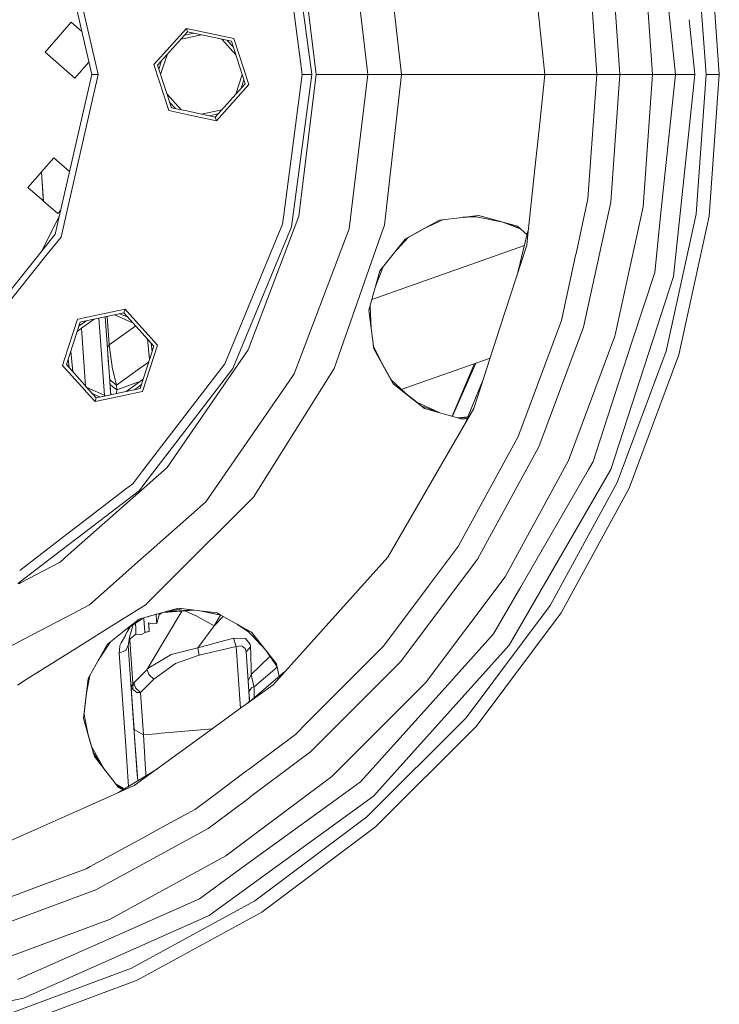
# Model space of a CAD drawing. Units: millimetres. Extents: x 463 to 7129, y 639 to 3503.
# Drawn here: x 1902 to 2111, y 905 to 1199 of the extents above; entities that cross this region are included whole.
import ezdxf

# ---------------------------------------------------------------- set-up
doc = ezdxf.new("R2010")
doc.units = ezdxf.units.MM
doc.layers.add('1', color=7, linetype='Continuous', true_color=0xffffff)

msp = doc.modelspace()

# ---------------------------------------------------------------- linework, layer by layer
at = {"layer": '1', "color": 18, "linetype": 'Continuous', "lineweight": 13}
for p, q in [((2053.106445, 1233.910034), (2058.47168, 1182.861572)), ((1923.039185, 1182.861572), (1912.135986, 1230.630737)), ((1988.786011, 1182.861572), (1982.793823, 1228.373169)), ((2005.608032, 1182.861572), (2000.009644, 1228.969604)), ((2015.588745, 1182.861572), (2010.508301, 1227.954712)), ((1924.943848, 1182.861572), (1915.359985, 1224.851562)), ((1985.980103, 1182.861572), (1980.452271, 1224.851562)), ((1990.120483, 1182.861572), (1984.972046, 1225.263184)), ((2107.60083, 1225.227295), (2110.630615, 1182.861572)), ((2090.679199, 1182.861572), (2087.852051, 1222.387817)), ((2097.528809, 1182.861572), (2093.287109, 1223.221191)), ((2103.678223, 1224.663086), (2106.667969, 1182.861572)), ((2074.019775, 1182.861572), (2071.362549, 1220.016846)), ((2080.928223, 1182.861572), (2078.200684, 1221.000244)), ((1909.080566, 1189.584351), (1916.852905, 1198.525879)), ((1916.852905, 1198.525879), (1920.109863, 1195.69458)), ((2101.598389, 1199.255371), (2103.321533, 1182.861572)), ((1941.618408, 1185.879761), (1951.331543, 1196.667236)), ((1942.736572, 1185.64209), (1951.684937, 1195.580322)), ((1951.331543, 1196.667236), (1965.530884, 1193.649292)), ((1951.331543, 1196.667236), (1951.684937, 1195.580322)), ((1951.684937, 1195.580322), (1964.766113, 1192.799805)), ((1949.728882, 1193.407593), (1955.817749, 1194.701904)), ((1950.855469, 1194.65918), (1953.437134, 1195.207764)), ((1961.906128, 1193.407837), (1966.071655, 1188.781494)), ((1963.553467, 1193.057617), (1965.31958, 1191.096191)), ((1964.766113, 1192.799805), (1968.898438, 1180.081299)), ((1970.016479, 1179.843628), (1965.530884, 1193.649292)), ((1909.080566, 1189.584351), (1918.021851, 1181.811646)), ((1922.095459, 1186.497925), (1922.185425, 1186.60144)), ((1943.119751, 1184.463379), (1943.935303, 1186.973267)), ((1943.640137, 1182.861694), (1945.563843, 1188.782104)), ((1918.021851, 1181.811646), (1922.095459, 1186.497925)), ((1946.104736, 1172.074097), (1941.618408, 1185.879761)), ((1946.869385, 1172.923706), (1942.736572, 1185.64209)), ((1912.135986, 1135.092773), (1923.039185, 1182.861572)), ((1924.943848, 1182.861572), (1915.359985, 1140.871704)), ((1924.943848, 1182.861572), (1923.039185, 1182.861572)), ((1967.994873, 1182.861694), (1966.071655, 1176.941895)), ((1968.515381, 1181.259766), (1967.700195, 1178.75061)), ((1985.980103, 1182.861572), (1980.452271, 1140.871704)), ((1982.793823, 1137.350098), (1988.786011, 1182.861572)), ((1990.120483, 1182.861572), (1984.972046, 1140.460327)), ((1988.786011, 1182.861572), (1985.980103, 1182.861572)), ((1990.120483, 1182.861572), (1998.826416, 1182.861572)), ((2005.608032, 1182.861572), (1998.826416, 1182.861572)), ((2000.009644, 1136.753784), (2005.608032, 1182.861572)), ((2015.588745, 1182.861572), (2005.608032, 1182.861572)), ((2010.508301, 1137.768677), (2015.588745, 1182.861572)), ((2040.933716, 1182.861572), (2015.588745, 1182.861572)), ((2054.029785, 1182.861572), (2040.933716, 1182.861572)), ((2055.922363, 1182.861572), (2054.029785, 1182.861572)), ((2058.47168, 1182.861572), (2055.922607, 1182.861572)), ((2058.47168, 1182.861572), (2056.940918, 1168.297485)), ((2062.52002, 1182.861572), (2058.47168, 1182.861572)), ((2074.019775, 1182.861572), (2062.52002, 1182.861572)), ((2071.362549, 1145.706543), (2074.019775, 1182.861572)), ((2080.928223, 1182.861572), (2074.019775, 1182.861572)), ((2080.928223, 1182.861572), (2078.200684, 1144.723267)), ((2090.679199, 1182.861572), (2080.928223, 1182.861572)), ((2090.679199, 1182.861572), (2087.852051, 1143.335693)), ((2097.528809, 1182.861572), (2090.679199, 1182.861572)), ((2097.528809, 1182.861572), (2093.287109, 1142.502197)), ((2103.321533, 1182.861572), (2097.528809, 1182.861572)), ((2103.321533, 1182.861572), (2102.622314, 1176.208496)), ((2106.667969, 1182.861572), (2104.387207, 1150.970581)), ((2110.630615, 1182.861572), (2106.667969, 1182.861572)), ((2110.630615, 1182.861572), (2107.60083, 1140.49646)), ((1959.950073, 1170.143188), (1968.898438, 1180.081299)), ((1960.303223, 1169.05603), (1970.016479, 1179.843628)), ((1945.563843, 1176.941406), (1949.728882, 1172.315918)), ((2102.622314, 1176.208252), (2096.97583, 1122.488525)), ((1946.104736, 1172.074097), (1951.500732, 1170.927124)), ((1946.31604, 1174.626465), (1948.081299, 1172.665894)), ((1951.428589, 1171.95459), (1946.869385, 1172.923706)), ((1959.950073, 1170.143188), (1951.428833, 1171.954346)), ((1955.817749, 1171.021606), (1961.906128, 1172.315674)), ((1951.500732, 1170.927124), (1960.303223, 1169.05603)), ((1958.197998, 1170.515503), (1960.779297, 1171.064209)), ((1960.303223, 1169.05603), (1959.950073, 1170.143188)), ((2056.940918, 1168.297485), (2055.804199, 1157.483154)), ((1911.69519, 1157.981201), (1908.005737, 1153.736938)), ((1911.69519, 1157.981201), (1916.422241, 1153.871826)), ((2055.804199, 1157.483032), (2053.441406, 1135.000732)), ((1903.922485, 1149.039673), (1907.621582, 1153.2948)), ((1908.005737, 1153.736938), (1907.621582, 1153.2948)), ((1908.005737, 1153.737061), (1908.558228, 1145.836914)), ((1908.005737, 1153.736938), (1908.213257, 1150.769897)), ((1903.922485, 1149.039673), (1908.177368, 1145.34082)), ((1908.619751, 1144.956177), (1908.213257, 1150.769897)), ((2104.387207, 1150.970581), (2103.678223, 1141.060181)), ((1908.177368, 1145.34082), (1908.619873, 1144.956177)), ((1908.558228, 1145.836914), (1908.619751, 1144.956177)), ((2071.362549, 1145.706543), (2067.798096, 1129.321533)), ((1908.619873, 1144.956177), (1912.86377, 1141.266968)), ((2070.072998, 1107.36145), (2078.200684, 1144.723267)), ((2079.520508, 1105.036499), (2087.852051, 1143.335693)), ((2091.310059, 1123.692871), (2093.287109, 1142.502197)), ((1913.345337, 1140.390869), (1910.953003, 1135.695679)), ((1913.788208, 1142.3302), (1912.86377, 1141.266968)), ((1915.359985, 1140.871704), (1913.852173, 1134.266113)), ((1984.972046, 1140.460327), (1969.825806, 1100.523071)), ((1980.452271, 1140.871704), (1980.083984, 1138.076294)), ((2028.224609, 1139.47229), (2024.797119, 1137.899414)), ((2026.950806, 1139.318848), (2033.888184, 1140.154419)), ((2033.884888, 1140.154175), (2026.950806, 1139.318848)), ((2036.985962, 1140.527954), (2033.884888, 1140.154175)), ((2033.888184, 1140.154419), (2036.987305, 1140.52771)), ((2033.888184, 1140.154419), (2036.958374, 1140.274048)), ((2038.023804, 1140.319946), (2034.010742, 1140.169067)), ((2038.042114, 1140.316162), (2036.958374, 1140.274048)), ((2038.663086, 1140.72998), (2036.985962, 1140.527954)), ((2038.042114, 1140.316162), (2036.985962, 1140.527954)), ((2045.443726, 1138.832886), (2038.042114, 1140.316162)), ((2039.885132, 1140.388062), (2038.663086, 1140.72998)), ((2050.265381, 1137.484009), (2039.885132, 1140.388062)), ((2103.678223, 1141.060181), (2094.770264, 1100.109619)), ((2098.572266, 1098.993286), (2107.60083, 1140.49646)), ((1962.797119, 1096.34314), (1980.083984, 1138.076294)), ((1982.793823, 1137.350098), (1965.227173, 1094.940186)), ((1983.539307, 1093.325562), (2000.009644, 1136.753784)), ((2010.508301, 1137.768677), (2009.359009, 1134.484741)), ((2026.950806, 1139.318848), (2016.765991, 1133.677002)), ((2026.950806, 1139.318848), (2020.246094, 1135.60498)), ((2022.414185, 1136.805786), (2024.797119, 1137.899414)), ((2045.969727, 1138.685791), (2050.95459, 1136.86438)), ((2050.936035, 1136.880859), (2046.026123, 1138.670166)), ((2053.152344, 1134.888062), (2050.265381, 1137.484009)), ((2053.645264, 1136.941528), (2053.220703, 1135.172974)), ((1909.470825, 1132.786499), (1910.953003, 1135.695679)), ((1910.953003, 1135.695679), (1909.470825, 1132.786499)), ((1909.537476, 1131.834106), (1912.135986, 1135.092773)), ((1909.729004, 1129.095825), (1913.852173, 1134.266113)), ((1995.52063, 1094.936768), (2009.359009, 1134.484741)), ((2016.811157, 1133.702026), (2009.167847, 1124.130493)), ((2016.765991, 1133.677002), (2009.167847, 1124.130493)), ((2014.219727, 1130.456787), (2017.704102, 1134.196899)), ((2017.701782, 1134.195435), (2014.258911, 1130.505859)), ((2016.765991, 1133.677002), (2020.246094, 1135.60498)), ((2053.220703, 1135.172974), (2050.455566, 1123.655151)), ((2053.441406, 1135.000732), (2053.106445, 1131.813354)), ((1895.897583, 1114.730103), (1909.537109, 1131.83374)), ((1908.009033, 1129.917358), (1909.470703, 1132.786011)), ((1909.470703, 1132.786011), (1908.009033, 1129.917358)), ((1909.470703, 1132.786255), (1909.470825, 1132.786499)), ((1909.470825, 1132.786499), (1909.470703, 1132.786255)), ((1909.537354, 1131.833862), (1909.537354, 1131.834106)), ((2052.400879, 1131.75647), (2006.810425, 1115.618286)), ((2053.106445, 1131.813354), (2045.175659, 1107.404785)), ((1896.088867, 1111.991577), (1909.728638, 1129.095337)), ((1909.728638, 1129.095337), (1909.729004, 1129.095581)), ((2067.66748, 1128.721436), (2063.44458, 1109.307739)), ((2067.798096, 1129.321533), (2067.66748, 1128.721436)), ((2007.890869, 1119.520142), (2010.012817, 1125.188843)), ((2009.167847, 1124.130493), (2005.913452, 1112.415894)), ((2009.167847, 1124.130493), (2005.916626, 1112.390381)), ((2078.217041, 1064.754028), (2096.97583, 1122.488525)), ((2091.310059, 1123.692871), (2084.628906, 1103.130371)), ((2006.582031, 1106.951538), (2006.274902, 1113.684937)), ((1919.793701, 1109.876831), (1933.016968, 1112.687622)), ((1919.863525, 1108.879761), (1932.663574, 1111.600586)), ((1926.813965, 1086.968872), (1925.202637, 1110.014648)), ((1928.706177, 1087.078979), (1927.074585, 1110.412598)), ((1928.234619, 1102.066406), (1927.643555, 1110.533569)), ((1929.803711, 1110.992676), (1935.490479, 1108.460815)), ((1933.122803, 1110.598633), (1931.450928, 1111.342773)), ((1933.016968, 1112.687622), (1932.663574, 1111.600586)), ((1932.663574, 1111.600586), (1933.632446, 1110.524292)), ((1933.122803, 1112.569702), (1933.016968, 1112.687622)), ((1933.520508, 1112.12793), (1933.122803, 1112.569702)), ((1933.643677, 1110.366699), (1933.122803, 1110.598633)), ((1942.72998, 1101.899902), (1933.520508, 1112.12793)), ((1933.632568, 1110.524292), (1941.611938, 1101.662354)), ((1933.861938, 1110.269287), (1933.643677, 1110.366699)), ((2005.913452, 1112.415894), (2007.332764, 1100.815674)), ((1918.817749, 1109.669434), (1914.93103, 1097.707153)), ((1915.450073, 1096.101685), (1919.582397, 1108.820068)), ((1918.817749, 1109.669434), (1919.582031, 1109.831909)), ((1919.199219, 1107.641113), (1919.709229, 1108.011597)), ((1919.582031, 1109.831909), (1919.793701, 1109.876831)), ((1919.582397, 1108.820068), (1919.651855, 1108.834839)), ((1919.651855, 1108.834839), (1919.863525, 1108.879761)), ((1919.709351, 1108.011597), (1919.913818, 1108.160156)), ((1919.913818, 1108.1604), (1921.334595, 1109.192627)), ((1919.995483, 1106.995728), (1923.71521, 1109.698486)), ((1928.234619, 1102.066406), (1936.206665, 1107.665405)), ((2045.175659, 1107.404785), (2037.244263, 1082.995972)), ((2063.44458, 1109.307739), (2051.293213, 1076.72998)), ((2070.072998, 1107.36145), (2056.711426, 1071.536377)), ((1918.678833, 1106.039307), (1919.790771, 1106.847168)), ((1919.790771, 1106.847168), (1919.995117, 1106.995605)), ((1919.995483, 1106.995728), (1921.203979, 1089.711426)), ((2079.428711, 1104.614258), (2065.580811, 1067.48584)), ((2079.428711, 1104.614258), (2079.520508, 1105.036499)), ((1927.706421, 1101.37561), (1928.234619, 1102.066406)), ((1928.316162, 1101.189575), (1928.234619, 1102.066406)), ((1929.145752, 1095.515991), (1928.316162, 1101.189575)), ((1937.479004, 1088.943726), (1941.611938, 1101.662354)), ((1942.72998, 1101.899902), (1938.243774, 1088.094482)), ((1939.65564, 1103.834961), (1940.306396, 1097.644409)), ((1940.782471, 1102.583496), (1941.058472, 1099.958984)), ((2009.479004, 1096.998779), (2007.203125, 1101.875977)), ((2007.210083, 1101.820435), (2009.421997, 1097.100342)), ((2080.535156, 1090.530884), (2084.628906, 1103.130371)), ((1916.755615, 1100.119751), (1917.406372, 1093.929077)), ((1927.87793, 1098.926392), (1928.066284, 1096.230103)), ((1969.825806, 1100.523071), (1960.527344, 1087.05188)), ((2007.332764, 1100.815674), (2013.206055, 1090.370728)), ((2007.332764, 1100.815674), (2013.171631, 1090.397705)), ((2094.770264, 1100.109619), (2080.124756, 1060.843628)), ((2098.572266, 1098.993286), (2083.729248, 1059.197632)), ((1914.93103, 1097.707153), (1914.331909, 1095.863892)), ((1914.331909, 1095.863892), (1915.121216, 1094.987549)), ((1920.970947, 1089.969971), (1915.450073, 1096.101685)), ((1916.00354, 1097.805054), (1916.279419, 1095.180542)), ((1928.016602, 1096.939941), (1927.938599, 1098.055176)), ((1928.066284, 1096.230103), (1928.016602, 1096.939941)), ((1928.08728, 1095.928589), (1928.066284, 1096.230103)), ((1929.175537, 1095.384766), (1929.145752, 1095.515991)), ((1930.393799, 1089.99231), (1929.175537, 1095.384766)), ((1936.233643, 1094.118286), (1940.032715, 1096.802612)), ((1962.797119, 1096.34314), (1955.162598, 1086.393311)), ((2015.554565, 1088.694458), (2042.142334, 1098.07019)), ((2030.762939, 1080.680054), (2037.442383, 1096.412598)), ((2030.838379, 1080.658569), (2037.843506, 1096.554077)), ((1915.121216, 1094.987549), (1921.083252, 1088.365845)), ((1928.651978, 1087.856445), (1928.318115, 1092.628784)), ((1930.393799, 1089.99231), (1936.233643, 1094.118286)), ((1959.033569, 1086.868652), (1965.227173, 1094.940186)), ((1980.938965, 1089.558228), (1983.539307, 1093.325562)), ((1995.52063, 1094.936768), (1991.815308, 1089.040161)), ((1921.203979, 1089.711426), (1920.970947, 1089.969971)), ((1924.398438, 1086.163452), (1921.203979, 1089.711426)), ((1928.386108, 1091.657104), (1930.393799, 1089.99231)), ((1929.389038, 1089.516357), (1928.483154, 1090.267456)), ((1930.490479, 1088.602417), (1929.389038, 1089.516357)), ((1930.490479, 1088.602417), (1930.393799, 1089.99231)), ((1936.471069, 1090.719604), (1930.490479, 1088.602417)), ((1933.34668, 1088.065552), (1936.496704, 1090.353882)), ((1937.502319, 1091.084473), (1936.471069, 1090.719604)), ((1936.496704, 1090.353882), (1938.38269, 1091.724243)), ((1936.578247, 1089.189697), (1937.861938, 1090.122437)), ((1957.154907, 1055.100952), (1980.938599, 1089.558228)), ((2016.794312, 1087.544067), (2012.613403, 1091.424927)), ((2013.171631, 1090.397705), (2019.207642, 1085.642578)), ((2022.520996, 1083.032349), (2013.171631, 1090.397705)), ((2039.894043, 1091.150757), (2034.668213, 1078.533691)), ((2035.474854, 1080.481445), (2039.894043, 1091.150757)), ((2072.925049, 1067.109985), (2080.535156, 1090.530396)), ((1921.083252, 1088.365845), (1921.315918, 1088.107422)), ((1921.315918, 1088.107422), (1924.045044, 1085.076416)), ((1921.571533, 1089.302979), (1927.257935, 1086.77124)), ((1923.200073, 1087.494385), (1925.610596, 1086.421021)), ((1933.122803, 1087.005737), (1924.045044, 1085.076416)), ((1924.398438, 1086.163452), (1936.608032, 1088.758545)), ((1928.641724, 1088.000244), (1928.651978, 1087.856445)), ((1928.651978, 1087.856445), (1928.677246, 1087.492676)), ((1930.454956, 1087.450806), (1930.490479, 1088.602417)), ((1936.677979, 1087.761475), (1933.122803, 1087.005737)), ((1935.727295, 1088.571411), (1936.577881, 1089.189453)), ((1936.608154, 1088.758545), (1936.608521, 1088.758545)), ((1936.608521, 1088.758545), (1937.479004, 1088.943726)), ((1938.243774, 1088.094482), (1936.677979, 1087.761475)), ((1938.602295, 1060.241821), (1959.033569, 1086.868652)), ((1960.527344, 1087.05188), (1945.562012, 1065.371094)), ((1991.815308, 1089.040161), (1971.378052, 1056.513916)), ((2015.616577, 1088.637085), (2016.769165, 1089.094727)), ((2016.769165, 1089.094727), (2017.05188, 1089.222534)), ((1924.045044, 1085.076416), (1924.398438, 1086.163452)), ((1955.162598, 1086.393311), (1939.651001, 1066.178223)), ((2019.207642, 1085.642578), (2022.520996, 1083.032349)), ((2020.058716, 1084.972168), (2026.922363, 1081.819824)), ((2021.509277, 1083.829224), (2026.922363, 1081.819824)), ((2037.244263, 1082.995972), (2011.579468, 1038.543335)), ((2022.520996, 1083.032349), (2033.805298, 1079.81189)), ((2027.432373, 1081.630737), (2026.919067, 1081.821167)), ((2027.429077, 1081.631714), (2026.922363, 1081.819824)), ((2035.474854, 1080.481445), (2032.534668, 1080.174438)), ((2032.733276, 1080.117798), (2035.362549, 1080.210571)), ((2032.733276, 1080.117798), (2035.362549, 1080.210571)), ((2033.779053, 1079.819336), (2035.271118, 1079.989868)), ((2035.267334, 1079.980225), (2033.805298, 1079.81189)), ((2051.293213, 1076.72998), (2050.427246, 1074.40625)), ((2032.574707, 1041.712646), (2050.427246, 1074.40625)), ((2038.386719, 1037.977539), (2056.711426, 1071.536377)), ((1938.309448, 1064.429443), (1939.651001, 1066.178223)), ((2046.589355, 1032.705933), (2065.580811, 1067.48584)), ((2072.925049, 1067.109985), (2071.577148, 1064.775513)), ((1935.298462, 1060.505737), (1938.309082, 1064.429321)), ((1945.562012, 1065.371094), (1938.67041, 1059.265991)), ((2047.864136, 1012.181274), (2078.217041, 1064.754028)), ((2071.577148, 1064.775513), (2051.281006, 1029.620972)), ((1935.298462, 1060.505737), (1933.122803, 1058.83606)), ((1937.282715, 1058.522095), (1938.601929, 1060.241455)), ((1938.601929, 1060.241577), (1938.602295, 1060.241821)), ((2080.124756, 1060.843628), (2060.040039, 1024.061768)), ((1938.670288, 1059.265747), (1916.015503, 1039.195435)), ((1918.437256, 1047.567627), (1933.122803, 1058.83606)), ((1918.669922, 1044.23999), (1937.282715, 1058.522095)), ((1938.67041, 1059.265747), (1938.670288, 1059.265747)), ((1938.67041, 1059.265991), (1938.67041, 1059.265747)), ((2063.373535, 1021.919495), (2083.729248, 1059.197632)), ((1940.023071, 1039.923706), (1957.154907, 1055.100952)), ((1971.378052, 1056.513916), (1963.985962, 1049.121948)), ((1954.058105, 1039.194092), (1963.985962, 1049.121948)), ((1901.502441, 1034.57312), (1915.583252, 1045.377686)), ((1915.583252, 1045.377686), (1918.437256, 1047.567505)), ((1918.437256, 1047.567505), (1918.437256, 1047.567627)), ((1915.815918, 1042.050049), (1918.669922, 1044.23999)), ((1901.735107, 1031.245605), (1915.815918, 1042.050049)), ((1938.654175, 1038.710938), (1940.022949, 1039.923462)), ((2032.574707, 1041.712646), (2023.647339, 1029.786987)), ((1913.590942, 1037.047363), (1901.76355, 1030.839966)), ((1916.015137, 1039.195068), (1913.590942, 1037.047363)), ((1916.015503, 1039.195312), (1916.015137, 1039.195068)), ((1925.8396, 1027.358276), (1938.654053, 1038.710815)), ((1939.629517, 1024.765503), (1954.058105, 1039.194092)), ((1977.233643, 1000.398071), (2011.579468, 1038.543335)), ((2038.386719, 1037.977539), (2015.473022, 1007.368225)), ((1900.947144, 1030.640869), (1901.735107, 1031.245361)), ((1901.763184, 1030.839722), (1901.258301, 1030.574829)), ((1901.76355, 1030.839722), (1901.763184, 1030.839722)), ((2022.842163, 1000.982849), (2046.589355, 1032.705933)), ((2023.647339, 1029.786987), (2010.251465, 1011.892456)), ((2043.177734, 1015.58606), (2051.281006, 1029.620972)), ((1922.388916, 1024.301392), (1925.8396, 1027.358154)), ((1939.290527, 1024.426636), (1939.629395, 1024.765259)), ((1939.629395, 1024.765381), (1939.629395, 1024.765503)), ((1917.245605, 1021.601868), (1922.388916, 1024.301392)), ((1927.481201, 1017.00647), (1939.290527, 1024.426636)), ((1948.981079, 1023.259766), (1939.909302, 1020.762756)), ((1950.007446, 1022.400391), (1940.807251, 1006.998657)), ((1941.831543, 1021.300049), (1948.929321, 1023.266235)), ((1943.206543, 1021.265259), (1943.963745, 1021.878723)), ((1943.264404, 1021.507751), (1943.256348, 1021.684021)), ((1943.264404, 1021.507751), (1943.71582, 1021.810547)), ((1944.446289, 1022.011597), (1953.577026, 1022.650024)), ((1949.994263, 1023.135071), (1944.976562, 1022.157532)), ((1949.991455, 1023.135437), (1945.038086, 1022.1745)), ((1945.06189, 1022.174194), (1953.186157, 1022.742249)), ((1955.336182, 1022.4776), (1948.929321, 1023.266235)), ((1950.892822, 1022.462341), (1953.989502, 1021.075989)), ((1953.588257, 1022.692749), (1953.577026, 1022.650024)), ((1953.577026, 1022.650024), (1953.589478, 1022.692688)), ((1961.605835, 1021.219299), (1955.336182, 1022.4776)), ((1960.484985, 1021.843933), (1955.336548, 1022.4776)), ((1955.336548, 1022.4776), (1957.908081, 1021.961426)), ((1961.605835, 1021.219299), (1957.908081, 1021.961426)), ((1960.484985, 1021.843933), (1961.605835, 1021.219299)), ((1961.605957, 1021.219177), (1960.484985, 1021.843933)), ((2060.040039, 1024.061768), (2034.925537, 990.51239)), ((2063.373535, 1021.919495), (2037.919922, 987.917542)), ((1902.934814, 1014.09082), (1917.245483, 1021.601746)), ((1917.245483, 1021.601746), (1917.245605, 1021.601868)), ((1937.170532, 1020.008972), (1933.594727, 1017.167114)), ((1937.170532, 1020.008972), (1933.594849, 1017.162598)), ((1933.596558, 1017.141113), (1938.476318, 1020.368408)), ((1936.181519, 1017.14502), (1936.103271, 1018.799011)), ((1939.908813, 1020.767517), (1937.170532, 1020.008972)), ((1939.90918, 1020.762695), (1937.170532, 1020.008972)), ((1938.579956, 1020.074707), (1938.551392, 1020.388977)), ((1938.947266, 1016.194275), (1938.579956, 1020.074707)), ((1939.90918, 1020.767517), (1939.908813, 1020.767517)), ((1941.831543, 1021.300049), (1939.90918, 1020.767517)), ((1939.909302, 1020.762756), (1939.90918, 1020.762756)), ((1939.909302, 1020.762756), (1939.922729, 1020.572449)), ((1940.037964, 1018.92334), (1940.190308, 1016.744751)), ((1940.037964, 1018.92334), (1941.082886, 1018.632812)), ((1942.269775, 1021.412476), (1942.404663, 1019.483337)), ((1942.461426, 1018.668701), (1942.404663, 1019.483337)), ((1942.461426, 1018.668701), (1943.206543, 1021.265259)), ((1943.264404, 1021.507751), (1943.206543, 1021.265259)), ((1953.989502, 1021.075989), (1954.02356, 1021.057678)), ((1954.02356, 1021.057678), (1959.657837, 1018.029968)), ((1959.657837, 1018.029968), (1961.487793, 1021.24292)), ((1959.657837, 1018.029968), (1962.372803, 1020.791748)), ((1961.605835, 1021.219299), (1969.315308, 1016.922424)), ((1969.314331, 1016.923767), (1961.605957, 1021.219177)), ((1917.984131, 1011.039001), (1927.481201, 1017.00647)), ((1933.594849, 1017.162598), (1927.640137, 1012.422302)), ((1933.594727, 1017.167114), (1927.652344, 1012.444519)), ((1933.175537, 1015.299438), (1933.663208, 1016.190369)), ((1933.427734, 1017.029358), (1933.596558, 1017.141113)), ((1933.663208, 1016.190613), (1934.515625, 1017.749023)), ((1933.663208, 1016.190369), (1933.663208, 1016.190613)), ((1934.632202, 1015.683533), (1934.82605, 1016.355408)), ((1934.82605, 1016.355408), (1935.395508, 1018.330872)), ((1936.181519, 1017.14502), (1936.246826, 1015.757141)), ((1936.246826, 1015.757141), (1936.241577, 1015.644348)), ((1938.992554, 1015.989441), (1937.910034, 1015.4245)), ((1938.966431, 1016.108032), (1938.947266, 1016.194275)), ((1938.966431, 1016.108032), (1940.217896, 1016.346619)), ((1938.966797, 1016.105774), (1938.966431, 1016.108032)), ((1938.968262, 1016.100342), (1938.966797, 1016.105774)), ((1938.992554, 1015.989441), (1938.968262, 1016.100342)), ((1938.992554, 1015.989441), (1939.676514, 1016.243347)), ((1940.065308, 1018.532837), (1940.208008, 1016.48999)), ((1940.190308, 1016.744751), (1940.191406, 1016.727905)), ((1940.211792, 1016.4422), (1940.190308, 1016.744751)), ((1940.208984, 1016.47522), (1940.208008, 1016.48999)), ((1940.211426, 1016.442139), (1940.211792, 1016.4422)), ((1940.211426, 1016.442078), (1940.211792, 1016.4422)), ((1940.211792, 1016.4422), (1940.218384, 1016.346741)), ((1940.218384, 1016.346741), (1940.211792, 1016.440796)), ((1940.228027, 1016.202698), (1940.217896, 1016.346619)), ((1940.217896, 1016.346619), (1940.228027, 1016.202698)), ((1940.217896, 1016.346619), (1940.218262, 1016.346619)), ((1940.218262, 1016.346619), (1940.218384, 1016.346741)), ((1940.218384, 1016.346741), (1940.224365, 1016.259155)), ((1940.226196, 1016.231873), (1940.228027, 1016.202698)), ((1942.461426, 1018.668701), (1941.082886, 1018.632812)), ((1954.71521, 1011.416199), (1959.657837, 1018.029968)), ((1970.044556, 1016.131409), (1966.5896, 1018.441711)), ((1970.031982, 1016.145081), (1966.696289, 1018.38208)), ((1969.314331, 1016.923767), (1970.789551, 1016.101379)), ((1969.314331, 1016.923767), (1975.160278, 1010.581177)), ((1978.268799, 1006.655457), (1970.789551, 1016.101379)), ((1887.463257, 1005.970764), (1902.934448, 1014.090759)), ((1924.980713, 1007.629883), (1928.690674, 1013.258728)), ((1931.848145, 1012.873291), (1931.462036, 1012.167542)), ((1931.848145, 1012.873291), (1933.095947, 1015.154358)), ((1933.095947, 1015.154358), (1933.175537, 1015.299438)), ((1933.943848, 1012.178711), (1934.525024, 1014.121399)), ((1934.014282, 1012.624512), (1934.214966, 1013.88501)), ((1934.214966, 1013.88501), (1934.338989, 1014.666687)), ((1934.338989, 1014.666687), (1934.520752, 1015.296753)), ((1935.352905, 1000.867371), (1934.433105, 1013.814148)), ((1934.520752, 1015.296753), (1934.632202, 1015.683533)), ((1936.235596, 1015.496765), (1934.525024, 1014.121399)), ((1936.235596, 1015.496765), (1936.241211, 1015.634766)), ((1936.235596, 1015.496765), (1937.910034, 1015.4245)), ((1936.241211, 1015.634766), (1936.241577, 1015.641663)), ((1936.241577, 1015.641663), (1936.241577, 1015.644348)), ((1965.39978, 1014.33728), (1954.71521, 1011.416199)), ((1968.970337, 1014.189148), (1965.39978, 1014.33728)), ((1966.204102, 1011.817322), (1965.39978, 1014.33728)), ((1970.364502, 1012.50238), (1968.970337, 1014.189148)), ((2043.177734, 1015.58606), (2026.89856, 997.50592)), ((1903.772339, 1002.109131), (1917.984009, 1011.03894)), ((1927.652344, 1012.444519), (1921.981812, 1002.225647)), ((1931.255005, 1009.874695), (1931.329712, 1010.7052)), ((1933.139771, 1010.636169), (1931.255005, 1009.874695)), ((1933.09729, 983.524231), (1931.255005, 1009.874695)), ((1931.462036, 1012.167542), (1931.329712, 1010.7052)), ((1933.223511, 1010.669861), (1933.139771, 1010.636169)), ((1933.943481, 1012.17804), (1933.223511, 1010.669861)), ((1933.943481, 1012.178101), (1933.943481, 1012.17804)), ((1933.943848, 1012.178711), (1933.943604, 1012.178467)), ((1933.943848, 1012.178711), (1933.996704, 1012.512817)), ((1933.943848, 1012.178711), (1935.764771, 986.135742)), ((1933.996704, 1012.512817), (1934.014282, 1012.624512)), ((1954.71521, 1011.416199), (1946.767334, 1009.437683)), ((1954.71521, 1011.416199), (1955.196289, 1009.201904)), ((1966.204102, 1011.817322), (1955.196289, 1009.201904)), ((1966.204102, 1011.817322), (1967.750977, 1012.067688)), ((1967.497437, 993.324402), (1966.204102, 1011.817322)), ((1968.141235, 1011.781921), (1967.750977, 1012.067688)), ((1968.880249, 1011.240601), (1968.141235, 1011.781921)), ((1969.162964, 1010.260986), (1968.880249, 1011.240601)), ((1969.162964, 1010.260986), (1970.489014, 1011.704346)), ((1969.162964, 1010.260986), (1970.19104, 995.563843)), ((1969.666992, 1003.058533), (1969.162964, 1010.260986)), ((1970.489014, 1011.704346), (1970.364502, 1012.50238)), ((1970.553833, 1009.578247), (1970.489014, 1011.704346)), ((1975.499268, 1010.15332), (1978.461914, 1005.749023)), ((1978.457153, 1005.772156), (1975.533691, 1010.10968)), ((2010.251465, 1011.892456), (1987.420044, 989.06073)), ((2007.244141, 967.068237), (2047.864136, 1012.181274)), ((1940.807251, 1006.998657), (1939.69104, 1005.102173)), ((1940.088745, 1005.40387), (1945.509888, 1008.678345)), ((1946.767334, 1009.437683), (1945.509888, 1008.678345)), ((1955.196289, 1009.201904), (1948.102661, 1006.745728)), ((1970.702881, 1004.703979), (1970.553833, 1009.578247)), ((1970.740723, 1003.477783), (1976.345459, 1008.895386)), ((1988.436401, 980.33136), (2015.473022, 1007.368225)), ((1939.626709, 1004.992676), (1935.628906, 1000.995789)), ((1939.626709, 1004.992676), (1939.69104, 1005.102173)), ((1939.654541, 1005.017944), (1939.626709, 1004.992676)), ((1940.124512, 1003.46051), (1939.626709, 1004.992676)), ((1940.088745, 1005.40387), (1939.654541, 1005.017944)), ((1948.102661, 1006.745728), (1941.587158, 1002.073425)), ((1980.681274, 1004.227295), (1970.297729, 995.358887)), ((1970.740723, 1003.477783), (1970.702881, 1004.703979)), ((1971.541626, 999.786621), (1978.490723, 1005.613892)), ((1979.078613, 1002.858337), (1978.268799, 1006.655457)), ((1900.867432, 1000.283875), (1903.772339, 1002.109131)), ((1921.981812, 1002.225647), (1920.58252, 990.365112)), ((1921.981812, 1002.225647), (1921.171387, 995.270325)), ((1921.474976, 997.876465), (1922.500244, 1003.160034)), ((1922.473633, 1003.111511), (1921.488403, 997.992249)), ((1934.838257, 999.386536), (1934.688965, 1001.52179)), ((1941.587158, 1002.073425), (1937.5896, 998.078003)), ((1941.587158, 1002.073425), (1940.124512, 1003.46051)), ((1970.209717, 995.295044), (1969.666992, 1003.058533)), ((1969.770874, 1001.571655), (1969.666992, 1003.058533)), ((1970.740723, 1003.477783), (1969.770874, 1001.571655)), ((1969.988525, 998.461731), (1969.770874, 1001.571655)), ((1971.530518, 999.840576), (1970.740723, 1003.477783)), ((1934.838257, 999.386536), (1935.352905, 1000.867371)), ((1935.134399, 999.159119), (1934.838257, 999.386536)), ((1935.704956, 986.995361), (1934.838257, 999.386536)), ((1935.134399, 999.159119), (1935.579956, 998.817261)), ((1935.435425, 1000.905701), (1935.317505, 999.018738)), ((1935.415405, 1000.896362), (1935.352905, 1000.867371)), ((1935.435425, 1000.905701), (1935.415405, 1000.896362)), ((1935.457397, 1000.915833), (1935.435425, 1000.905701)), ((1935.50354, 1000.937195), (1935.457397, 1000.915833)), ((1935.598755, 1000.981689), (1935.50354, 1000.937195)), ((1935.992188, 998.500061), (1935.579956, 998.817261)), ((1935.628906, 1000.995789), (1935.598755, 1000.981689)), ((1936.127808, 999.46405), (1935.628906, 1000.995789)), ((1936.554443, 998.068298), (1935.992188, 998.500061)), ((1937.5896, 998.078003), (1936.127808, 999.46405)), ((1969.838379, 1000.606628), (1969.838379, 1000.606567)), ((1970.603027, 999.196899), (1969.988525, 998.461731)), ((1969.988525, 998.461731), (1969.999756, 998.29834)), ((1969.988525, 998.461731), (1970.157837, 996.039978)), ((1970.603027, 999.196899), (1969.999756, 998.29834)), ((1969.999756, 998.29834), (1970.070801, 997.280762)), ((1969.999756, 998.29834), (1970.188599, 995.597656)), ((1977.233643, 1000.398071), (1970.209717, 995.295044)), ((1970.904785, 999.557495), (1970.603027, 999.196899)), ((1971.541626, 999.786621), (1970.904785, 999.557495)), ((1971.541626, 999.786621), (1971.530518, 999.840576)), ((1971.54541, 999.64679), (1971.541626, 999.786621)), ((1971.576172, 998.496704), (1971.54541, 999.64679)), ((1971.629761, 996.496582), (1971.576172, 998.496704)), ((2022.842163, 1000.982849), (1994.821655, 972.962402)), ((1920.594116, 990.32373), (1921.171387, 995.270325)), ((1935.033691, 996.590515), (1935.044312, 996.439819)), ((1935.130981, 995.200745), (1935.033691, 996.590515)), ((1936.554443, 998.068298), (1937.189087, 998.07428)), ((1937.5896, 998.078003), (1937.189087, 998.07428)), ((1938.477295, 985.38739), (1937.5896, 998.078003)), ((1970.209717, 995.295044), (1967.952393, 993.654907)), ((1967.952393, 993.654907), (1970.209717, 995.295044)), ((1970.19104, 995.563843), (1969.651001, 994.889099)), ((1970.209717, 995.295044), (1970.19104, 995.563843)), ((1970.209717, 995.295044), (1970.297729, 995.358887)), ((2003.367798, 971.372864), (2026.89856, 997.50592)), ((1967.952393, 993.654907), (1956.470459, 985.312683)), ((1956.470459, 985.312683), (1967.952393, 993.654907)), ((1920.58252, 990.365112), (1920.594116, 990.32373)), ((1920.594116, 990.32373), (1920.58252, 990.365112)), ((1920.594116, 990.32373), (1922.67041, 982.970337)), ((1923.816895, 978.910889), (1920.594116, 990.32373)), ((1921.835327, 985.927551), (1920.734131, 991.524475)), ((2034.925537, 990.51239), (2005.291992, 960.878723)), ((1935.704956, 986.995361), (1935.734009, 986.575317)), ((1937.081299, 986.196594), (1935.704956, 986.995361)), ((1959.10498, 987.226868), (1943.803345, 985.862427)), ((1987.420044, 989.06073), (1983.911987, 985.552673)), ((2037.919922, 987.917542), (2007.887085, 957.884216)), ((1934.043335, 969.996765), (1933.09729, 983.524231)), ((1956.470459, 985.312683), (1935.707275, 970.227295)), ((1936.776001, 971.671387), (1935.764771, 986.135742)), ((1936.640747, 973.607178), (1935.764771, 986.135742)), ((1937.09082, 986.191406), (1937.081299, 986.196594)), ((1938.477295, 985.38739), (1937.09082, 986.191406)), ((1942.358887, 985.733582), (1938.477295, 985.38739)), ((1938.477295, 985.38739), (1938.88147, 978.65448)), ((1943.803345, 985.862427), (1942.358887, 985.733582)), ((1970.157349, 975.256042), (1983.911987, 985.552673)), ((1922.67041, 982.970337), (1923.816895, 978.910889)), ((1922.964722, 981.927979), (1926.664795, 975.343018)), ((1923.466675, 980.150391), (1926.664795, 975.343018)), ((1923.816895, 978.910889), (1931.053223, 969.672546)), ((1938.902954, 978.298828), (1938.88147, 978.65448)), ((1938.902954, 978.298828), (1939.202759, 973.806152)), ((1988.436401, 980.33136), (1984.526489, 977.404663)), ((1926.967041, 974.889099), (1926.66333, 975.345703)), ((1926.965454, 974.891235), (1926.664795, 975.343018)), ((1942.644653, 975.267517), (1930.998169, 968.130676)), ((1936.514893, 975.406799), (1936.557739, 974.793823)), ((1936.557739, 974.793823), (1936.640747, 973.607178)), ((1959.155273, 967.02002), (1969.284668, 974.602844)), ((1969.284668, 974.602844), (1970.157349, 975.25592)), ((1984.526367, 977.404541), (1970.729126, 967.076172)), ((1936.640747, 973.607178), (1936.776001, 971.671387)), ((1939.202759, 973.806152), (1939.244385, 973.184021)), ((1971.536621, 955.531494), (1994.821655, 972.962402)), ((1935.707275, 970.227295), (1921.286987, 963.807007)), ((1932.797363, 969.233215), (1930.238159, 970.712952)), ((1930.365479, 970.550415), (1932.547485, 969.079956)), ((1931.036011, 969.694397), (1932.34375, 968.9552)), ((1932.334839, 968.949646), (1931.053223, 969.672546)), ((1999.004395, 968.202393), (2003.367798, 971.372864)), ((1954.091675, 963.22937), (1959.1073, 966.984131)), ((1959.107544, 966.984253), (1959.155273, 967.02002)), ((1969.856567, 966.422974), (1959.727295, 958.840271)), ((1970.729126, 967.076172), (1969.856689, 966.423096)), ((1999.004395, 968.202393), (1973.404785, 949.603333)), ((2007.244141, 967.068237), (1973.87854, 942.826782)), ((1921.286987, 963.806946), (1906.898926, 957.401001)), ((1921.286987, 963.807007), (1921.286987, 963.806946)), ((1954.091675, 963.22937), (1944.30603, 957.88623)), ((2005.291992, 960.878723), (1971.742676, 935.764038)), ((1906.898926, 957.400879), (1888.815674, 949.34967)), ((1924.267822, 939.093079), (1957.826782, 957.41748)), ((1943.197754, 957.280945), (1937.981689, 954.432739)), ((1944.30603, 957.88623), (1943.197754, 957.280945)), ((1959.727295, 958.840271), (1957.826782, 957.41748)), ((1973.884644, 932.430664), (2007.887085, 957.884216)), ((1937.981689, 954.432617), (1922.532349, 945.996643)), ((1963.098755, 949.214844), (1971.536621, 955.531494)), ((1928.318604, 930.223572), (1963.098755, 949.214844)), ((1972.021484, 948.598145), (1966.157959, 944.338196)), ((1973.404785, 949.603271), (1972.021484, 948.598328)), ((1972.021484, 948.598267), (1972.021484, 948.598145)), ((1921.398071, 945.37738), (1908.086914, 940.412537)), ((1922.532349, 945.996643), (1921.398071, 945.37738)), ((1955.235962, 936.40271), (1966.157959, 944.338196)), ((1973.87854, 942.826782), (1958.131836, 931.386169)), ((1908.086914, 940.412537), (1893.471191, 934.961243)), ((1924.267822, 939.093079), (1888.442871, 925.731079)), ((1955.235962, 936.40271), (1930.535278, 925.405273)), ((1971.742676, 935.764038), (1934.960327, 915.679565)), ((1958.131836, 931.386169), (1902.674683, 906.695007)), ((1936.606323, 912.075195), (1973.884644, 932.430664)), ((1928.318604, 930.223572), (1891.190308, 916.375366)), ((1900.884644, 912.203918), (1930.535278, 925.405273)), ((1934.960327, 915.679565), (1895.694824, 901.034119)), ((1936.606323, 912.075195), (1896.811035, 897.232239)), ((1902.674683, 906.695007), (1843.295532, 894.073608))]:
    msp.add_line(p, q, dxfattribs=at)

doc.saveas('drawing.dxf')
